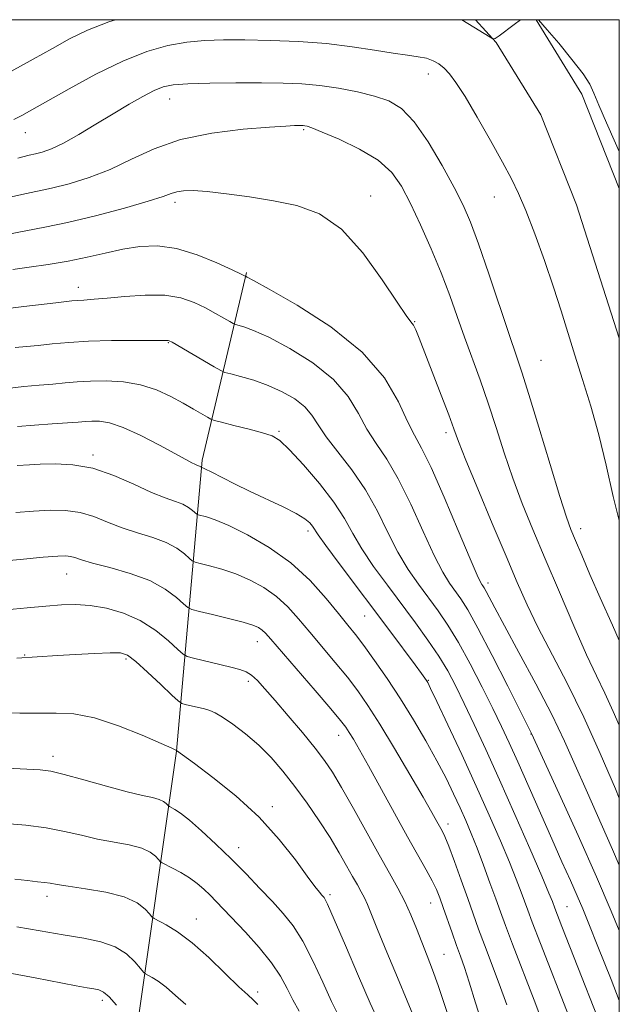
# Model space of a CAD drawing. Extents: x 2099800 to 2102700, y 292300 to 295200.
# Drawn here: x 2102369 to 2102500, y 294785 to 295000 of the extents above; entities that cross this region are included whole.
import ezdxf

# ---------------------------------------------------------------- set-up
doc = ezdxf.new("R2010")
doc.units = 0
doc.header["$MEASUREMENT"] = 0
for name, color, linetype, lineweight in [('BREAKLINE DTM HARD', 7, 'Continuous', 0), ('CONTOUR INDEX', 41, 'Continuous', 13), ('CONTOUR INTERMEDIATE', 44, 'Continuous', 0), ('GRID LINE', 7, 'Continuous', 0), ('SPOT ELEVATION DTM', 2, 'Continuous', 13)]:
    doc.layers.add(name, color=color, linetype=linetype, lineweight=lineweight)

msp = doc.modelspace()

# ---------------------------------------------------------------- linework, layer by layer
at = {"layer": 'BREAKLINE DTM HARD', "extrusion": (-0.05383093324592334, -0.008907343091067686, 0.9985103353821286), "elevation": -114945.4420725294, "flags": 128}
msp.add_lwpolyline([(52185.66581797117, 2119320.55273564), (52203.38356036175, 2119327.792086825), (52225.01856775547, 2119332.520574434)], dxfattribs=at)
at = {"layer": 'BREAKLINE DTM HARD'}
for points in [[(2102468.589, 295000, 861.7080000000001), (2102473.11, 294995.02, 862.04), (2102482.84, 294979.2, 862.46), (2102490.65, 294959.57, 862.72), (2102500, 294930.37, 862.59)], [(2102274.44, 294547.82, 959.21), (2102292.78, 294582.46, 948.41), (2102311.67, 294613.17, 940.71), (2102331.59, 294643.03, 933.21), (2102354.43, 294674.92, 924.73), (2102373.84, 294712.44, 915.6), (2102394.11, 294776.82, 902.41), (2102403.19, 294840.14, 892.02), (2102408.76, 294903.73, 879.69), (2102418.52, 294944.71, 871.84)]]:
    msp.add_polyline3d(points, dxfattribs=at)
at = {"layer": 'CONTOUR INDEX', "flags": 128}
for points, elevation in [([(2102500, 294829.843), (2102499.142, 294831.886), (2102495.824, 294839.621), (2102492.22, 294847.577), (2102488.588, 294854.971), (2102482.219, 294867.261), (2102479.849, 294872.133), (2102477.69, 294876.963), (2102475.248, 294882.712), (2102472.221, 294889.918), (2102469.077, 294897.451), (2102466.477, 294903.76), (2102464.865, 294907.804), (2102463.819, 294910.583), (2102462.701, 294913.607), (2102461.055, 294917.943), (2102456.252, 294930.37), (2102455.501, 294932.188), (2102454.976, 294933.22), (2102454.42, 294933.985), (2102453.397, 294935.341), (2102451.422, 294938.23), (2102448.171, 294943.174), (2102443.956, 294949.022), (2102439.248, 294954.204), (2102434.425, 294957.532), (2102429.501, 294959.353), (2102424.396, 294960.395), (2102419.131, 294961.253), (2102414.123, 294961.971), (2102409.89, 294962.459), (2102406.808, 294962.654), (2102404.699, 294962.599), (2102403.244, 294962.365), (2102402.028, 294961.987), (2102400.249, 294961.353), (2102397.012, 294960.315), (2102391.782, 294958.813), (2102385.475, 294957.135), (2102379.368, 294955.657), (2102374.409, 294954.639), (2102370.225, 294953.877), (2102366.112, 294953.055)], 870), ([(2102488.964, 294782.188), (2102482.739, 294798.093), (2102480.946, 294802.741), (2102479.978, 294805.335), (2102478.542, 294809.323), (2102477.46, 294812.17), (2102475.972, 294815.87), (2102474, 294820.543), (2102471.561, 294826.122), (2102468.697, 294832.494), (2102465.531, 294839.388), (2102462.5, 294845.9), (2102460.118, 294850.967), (2102458.747, 294853.851), (2102458.128, 294855.095), (2102457.845, 294855.57), (2102457.504, 294856.066), (2102456.783, 294857.062), (2102455.382, 294858.961), (2102450.008, 294866.16), (2102438.727, 294881.157), (2102435.836, 294885.05), (2102434.159, 294887.393), (2102432.899, 294889.278), (2102432.298, 294889.994), (2102431.209, 294890.9), (2102429.328, 294892.062), (2102426.475, 294893.514), (2102419.305, 294896.901), (2102415.869, 294898.585), (2102410.78, 294901.165), (2102409.514, 294901.786), (2102408.933, 294902.041), (2102408.607, 294902.147), (2102408.485, 294902.256), (2102408.365, 294902.345), (2102408.198, 294902.436), (2102407.658, 294902.636), (2102407.206, 294902.824), (2102406.517, 294903.16), (2102405.236, 294903.841), (2102399.448, 294906.998), (2102395.353, 294909.126), (2102391.489, 294910.9), (2102388.502, 294911.891), (2102386.315, 294912.247), (2102384.667, 294912.261), (2102383.263, 294912.177), (2102381.645, 294912.046), (2102379.321, 294911.868), (2102375.988, 294911.645), (2102372.123, 294911.375), (2102368.392, 294911.056)], 880), ([(2102455.741, 294780.461), (2102451.475, 294790.682), (2102449.176, 294796.221), (2102447.149, 294801.139), (2102444.916, 294806.607), (2102444.264, 294808.064), (2102443.571, 294809.411), (2102442.735, 294810.909), (2102441.693, 294812.75), (2102440.384, 294815.089), (2102438.755, 294817.928), (2102436.753, 294821.229), (2102434.367, 294824.915), (2102431.741, 294828.742), (2102429.062, 294832.424), (2102426.463, 294835.737), (2102423.869, 294838.702), (2102421.155, 294841.402), (2102418.276, 294843.876), (2102415.509, 294845.992), (2102413.213, 294847.574), (2102411.619, 294848.52), (2102410.442, 294849.021), (2102409.268, 294849.343), (2102405.066, 294850.334), (2102404.317, 294850.559), (2102403.57, 294851.09), (2102402.185, 294852.381), (2102399.762, 294854.68), (2102396.853, 294857.397), (2102394.254, 294859.736), (2102392.478, 294861.09), (2102390.921, 294861.612), (2102388.698, 294861.645), (2102385.223, 294861.486), (2102381.091, 294861.25), (2102377.194, 294861.006), (2102368.252, 294860.413)], 890), ([(2102405.199, 294784.72), (2102402.95, 294786.747), (2102400.919, 294788.534), (2102399.2, 294789.827), (2102397.85, 294790.663), (2102396.391, 294791.444), (2102395.971, 294791.828), (2102395.3, 294792.635), (2102394.078, 294794.063), (2102392.236, 294795.793), (2102389.768, 294797.376), (2102386.662, 294798.481), (2102382.893, 294799.259), (2102378.434, 294799.979), (2102373.376, 294800.839), (2102368.292, 294801.752)], 900)]:
    msp.add_lwpolyline(points, dxfattribs=dict(at, elevation=elevation))
at = {"layer": 'CONTOUR INTERMEDIATE', "flags": 128}
for points, elevation in [([(2102389.843, 295000), (2102388.416, 294999.565), (2102383.696, 294997.737), (2102379.787, 294995.823), (2102376.035, 294993.725), (2102371.86, 294991.362), (2102366.956, 294988.702)], 862), ([(2102478.377, 295000), (2102477.013, 294998.966), (2102473.742, 294996.504), (2102472.883, 294995.902), (2102472.361, 294995.81), (2102471.727, 294996.15), (2102466.896, 294999.203), (2102465.601, 295000)], 862), ([(2102500, 294971.223), (2102499.195, 294972.999), (2102497.18, 294977.46), (2102495.493, 294981.342), (2102494.454, 294983.945), (2102493.562, 294985.891), (2102492.11, 294988.134), (2102489.646, 294991.315), (2102486.748, 294994.834), (2102484.25, 294997.782), (2102482.315, 295000)], 862), ([(2102500, 294890.566), (2102498.666, 294895.778), (2102497.1, 294902.615), (2102495.514, 294909.263), (2102493.771, 294915.538), (2102491.97, 294921.365), (2102490.267, 294926.698), (2102487.279, 294936.372), (2102485.611, 294941.553), (2102483.615, 294947.366), (2102481.502, 294953.21), (2102479.568, 294958.272), (2102477.987, 294962.043), (2102476.441, 294965.23), (2102474.489, 294968.845), (2102471.855, 294973.559), (2102468.929, 294978.681), (2102466.264, 294983.179), (2102464.278, 294986.271), (2102462.837, 294988.187), (2102461.67, 294989.406), (2102460.533, 294990.329), (2102459.29, 294991.043), (2102457.829, 294991.556), (2102456.021, 294991.9), (2102453.665, 294992.213), (2102450.538, 294992.653), (2102446.48, 294993.325), (2102441.575, 294994.096), (2102435.969, 294994.776), (2102429.872, 294995.22), (2102423.756, 294995.458), (2102418.156, 294995.564), (2102413.445, 294995.585), (2102409.351, 294995.452), (2102405.436, 294995.07), (2102401.304, 294994.323), (2102396.715, 294993.024), (2102391.471, 294990.964), (2102385.557, 294988.084), (2102379.699, 294984.917), (2102371.521, 294980.27), (2102369.374, 294979.082), (2102367.631, 294978.191)], 864), ([(2102500, 294864.309), (2102498.482, 294867.654), (2102495.83, 294873.601), (2102493.58, 294878.735), (2102491.769, 294882.932), (2102490.401, 294886.14), (2102489.406, 294888.545), (2102488.417, 294891.293), (2102486.99, 294895.774), (2102484.853, 294902.806), (2102482.407, 294910.926), (2102480.224, 294918.105), (2102478.692, 294922.953), (2102477.454, 294926.645), (2102475.972, 294931.002), (2102471.467, 294944.46), (2102469.224, 294950.985), (2102467.458, 294955.739), (2102465.843, 294959.454), (2102463.889, 294963.322), (2102461.258, 294968.164), (2102458.207, 294973.306), (2102455.146, 294977.704), (2102452.35, 294980.585), (2102449.577, 294982.262), (2102446.453, 294983.317), (2102442.725, 294984.224), (2102438.625, 294985.016), (2102434.502, 294985.618), (2102430.569, 294985.977), (2102426.483, 294986.145), (2102421.762, 294986.197), (2102416.172, 294986.194), (2102410.47, 294986.138), (2102405.662, 294986.014), (2102402.444, 294985.787), (2102400.274, 294985.337), (2102398.299, 294984.523), (2102395.828, 294983.24), (2102392.803, 294981.527), (2102389.33, 294979.46), (2102385.555, 294977.156), (2102381.811, 294974.903), (2102378.473, 294973.033), (2102375.832, 294971.79), (2102373.828, 294971.067), (2102372.318, 294970.673), (2102370.943, 294970.373), (2102368.496, 294969.769)], 866), ([(2102500, 294845.781), (2102498.675, 294848.826), (2102496.818, 294852.826), (2102495.018, 294856.564), (2102492.856, 294861.2), (2102490.054, 294867.527), (2102486.895, 294874.859), (2102483.8, 294882.137), (2102481.103, 294888.553), (2102478.783, 294894.287), (2102476.734, 294899.767), (2102474.853, 294905.318), (2102473.071, 294910.862), (2102471.322, 294916.219), (2102469.561, 294921.255), (2102466.144, 294930.603), (2102464.552, 294935.121), (2102462.908, 294939.742), (2102461.043, 294944.649), (2102458.858, 294949.912), (2102456.54, 294955.139), (2102454.346, 294959.822), (2102452.391, 294963.591), (2102450.225, 294966.63), (2102447.259, 294969.261), (2102443.173, 294971.716), (2102438.744, 294973.854), (2102435.02, 294975.447), (2102432.779, 294976.342), (2102431.717, 294976.712), (2102431.258, 294976.807), (2102430.908, 294976.838), (2102430.494, 294976.852), (2102429.921, 294976.856), (2102428.991, 294976.842), (2102427.085, 294976.753), (2102423.478, 294976.517), (2102417.774, 294976.049), (2102410.891, 294975.201), (2102404.075, 294973.81), (2102398.286, 294971.809), (2102393.326, 294969.502), (2102388.711, 294967.285), (2102384.094, 294965.482), (2102379.687, 294964.124), (2102375.843, 294963.165), (2102369.361, 294961.823), (2102364.836, 294960.738)], 868), ([(2102500, 294815.22), (2102498.51, 294818.638), (2102492.729, 294831.657), (2102490.372, 294837.067), (2102488.02, 294842.329), (2102485.225, 294848.135), (2102481.735, 294854.869), (2102478.06, 294861.702), (2102474.905, 294867.501), (2102472.798, 294871.417), (2102470.897, 294875.025), (2102470.471, 294875.787), (2102470.178, 294876.249), (2102469.947, 294876.567), (2102469.647, 294877.045), (2102468.928, 294878.565), (2102467.38, 294882.155), (2102464.788, 294888.341), (2102461.698, 294895.651), (2102458.849, 294902.112), (2102456.778, 294906.327), (2102455.217, 294909.195), (2102453.694, 294912.192), (2102451.707, 294916.446), (2102448.626, 294921.703), (2102443.787, 294927.366), (2102436.947, 294932.846), (2102429.543, 294937.602), (2102423.429, 294941.107), (2102419.981, 294943.018), (2102418.644, 294943.739), (2102418.247, 294943.918), (2102418.058, 294944.018), (2102417.282, 294944.399), (2102415.38, 294945.312), (2102412.023, 294946.871), (2102407.726, 294948.633), (2102403.21, 294950.018), (2102399.047, 294950.582), (2102395.188, 294950.436), (2102391.433, 294949.832), (2102387.605, 294948.999), (2102383.63, 294948.085), (2102379.461, 294947.218), (2102375.126, 294946.496), (2102370.963, 294945.897), (2102367.389, 294945.371)], 871.9999999999999), ([(2102500, 294800.945), (2102498.251, 294805.134), (2102494.997, 294812.643), (2102490.968, 294821.672), (2102486.852, 294830.764), (2102480.82, 294843.994), (2102480.003, 294845.606), (2102475.602, 294854.361), (2102472.222, 294861.015), (2102469.096, 294867.004), (2102466.856, 294871.01), (2102465.32, 294873.435), (2102462.859, 294876.82), (2102461.38, 294879.211), (2102459.494, 294882.879), (2102457.105, 294888.132), (2102454.411, 294894.114), (2102451.681, 294899.675), (2102449.144, 294903.967), (2102446.853, 294907.355), (2102444.815, 294910.507), (2102442.937, 294913.948), (2102440.706, 294917.633), (2102437.505, 294921.378), (2102432.993, 294924.975), (2102427.927, 294928.146), (2102423.336, 294930.587), (2102420.031, 294932.1), (2102417.924, 294932.878), (2102416.056, 294933.391), (2102415.57, 294933.6), (2102414.834, 294934.02), (2102413.524, 294934.782), (2102411.7, 294935.813), (2102409.513, 294936.991), (2102407.053, 294938.179), (2102404.158, 294939.174), (2102400.603, 294939.758), (2102396.323, 294939.797), (2102391.888, 294939.488), (2102388.026, 294939.114), (2102385.209, 294938.885), (2102382.891, 294938.732), (2102380.265, 294938.515), (2102376.799, 294938.138), (2102369.79, 294937.293), (2102366.309, 294936.903)], 874), ([(2102500, 294785.616), (2102498.195, 294790.197), (2102495.324, 294797.462), (2102493.367, 294802.375), (2102492.024, 294805.652), (2102490.806, 294808.472), (2102489.309, 294811.828), (2102487.452, 294815.962), (2102485.235, 294820.932), (2102477.807, 294837.779), (2102475.934, 294841.933), (2102474.246, 294845.542), (2102472.366, 294849.421), (2102470.026, 294854.127), (2102467.416, 294859.192), (2102464.836, 294863.891), (2102462.512, 294867.688), (2102460.37, 294870.803), (2102456.071, 294876.596), (2102453.831, 294879.856), (2102451.608, 294883.602), (2102449.423, 294887.924), (2102447.124, 294892.578), (2102444.514, 294897.237), (2102441.511, 294901.607), (2102435.937, 294908.822), (2102434.167, 294911.45), (2102432.786, 294913.563), (2102431.223, 294915.389), (2102429.039, 294917.105), (2102426.31, 294918.689), (2102423.244, 294920.067), (2102420.08, 294921.181), (2102417.203, 294922.017), (2102415.03, 294922.575), (2102413.775, 294922.911), (2102412.839, 294923.312), (2102411.42, 294924.123), (2102402.207, 294929.501), (2102401.582, 294929.834), (2102401.343, 294929.903), (2102401.03, 294929.905), (2102400.051, 294929.897), (2102397.785, 294929.894), (2102393.865, 294929.904), (2102388.949, 294929.876), (2102383.95, 294929.747), (2102379.61, 294929.479), (2102375.988, 294929.139), (2102372.967, 294928.818), (2102370.383, 294928.573), (2102367.872, 294928.323)], 876), ([(2102498.756, 294773.081), (2102487.458, 294801.781), (2102485.896, 294805.819), (2102485.36, 294807.276), (2102484.613, 294809.103), (2102483.044, 294812.793), (2102480.428, 294818.837), (2102477.165, 294826.291), (2102473.809, 294833.852), (2102470.817, 294840.452), (2102468.254, 294845.976), (2102466.085, 294850.545), (2102464.236, 294854.323), (2102462.471, 294857.649), (2102460.514, 294860.905), (2102458.15, 294864.403), (2102455.418, 294868.176), (2102449.283, 294876.371), (2102446.283, 294880.501), (2102443.722, 294884.326), (2102441.75, 294887.705), (2102439.91, 294890.958), (2102437.594, 294894.519), (2102434.42, 294898.623), (2102430.926, 294902.706), (2102427.877, 294906.007), (2102425.777, 294907.989), (2102424.089, 294909.022), (2102422.015, 294909.704), (2102419.035, 294910.498), (2102415.744, 294911.335), (2102413.016, 294912.016), (2102411.465, 294912.414), (2102410.666, 294912.694), (2102409.932, 294913.097), (2102406.916, 294914.848), (2102404.632, 294916.15), (2102401.909, 294917.636), (2102398.791, 294919.077), (2102395.319, 294920.211), (2102391.578, 294920.841), (2102387.834, 294921.053), (2102384.394, 294921.003), (2102381.462, 294920.828), (2102378.82, 294920.593), (2102376.144, 294920.343), (2102373.165, 294920.105), (2102369.834, 294919.818), (2102366.156, 294919.401)], 878), ([(2102483.621, 294779.743), (2102481.351, 294785.735), (2102476.621, 294797.953), (2102475.09, 294802.005), (2102474.008, 294804.983), (2102472.985, 294807.863), (2102471.725, 294811.371), (2102470.306, 294815.237), (2102468.9, 294818.947), (2102467.63, 294822.122), (2102466.428, 294824.945), (2102465.179, 294827.737), (2102463.77, 294830.78), (2102462.109, 294834.19), (2102460.104, 294838.041), (2102457.704, 294842.357), (2102455.001, 294846.951), (2102452.125, 294851.582), (2102449.22, 294856.008), (2102446.492, 294859.968), (2102444.163, 294863.201), (2102442.337, 294865.601), (2102440.653, 294867.696), (2102438.631, 294870.176), (2102435.882, 294873.521), (2102432.38, 294877.396), (2102428.185, 294881.261), (2102423.455, 294884.651), (2102418.727, 294887.4), (2102414.631, 294889.418), (2102411.654, 294890.667), (2102409.707, 294891.325), (2102407.948, 294891.774), (2102407.62, 294891.93), (2102406.709, 294892.748), (2102405.814, 294893.413), (2102404.572, 294894.09), (2102402.924, 294894.714), (2102400.704, 294895.492), (2102397.721, 294896.695), (2102393.88, 294898.46), (2102389.477, 294900.387), (2102384.906, 294901.943), (2102380.536, 294902.733), (2102376.622, 294902.928), (2102373.393, 294902.84), (2102371.014, 294902.729), (2102368.371, 294902.581)], 882), ([(2102475.407, 294784.673), (2102473.738, 294789.282), (2102470.504, 294797.813), (2102469.242, 294801.243), (2102466.888, 294807.895), (2102465.443, 294811.933), (2102463.958, 294816.006), (2102462.696, 294819.365), (2102461.842, 294821.481), (2102461.27, 294822.706), (2102460.126, 294824.773), (2102459.013, 294826.74), (2102457.101, 294830.064), (2102454.216, 294835.013), (2102450.843, 294840.723), (2102447.627, 294846.048), (2102445.035, 294850.139), (2102442.818, 294853.342), (2102440.545, 294856.299), (2102437.906, 294859.506), (2102432.315, 294866.113), (2102429.847, 294869.056), (2102427.508, 294871.659), (2102425.051, 294873.933), (2102422.294, 294875.89), (2102419.297, 294877.534), (2102416.184, 294878.87), (2102413.115, 294879.903), (2102410.396, 294880.653), (2102408.373, 294881.139), (2102407.246, 294881.423), (2102406.633, 294881.714), (2102406.012, 294882.264), (2102404.933, 294883.24), (2102403.264, 294884.481), (2102400.945, 294885.743), (2102397.986, 294886.848), (2102394.654, 294887.875), (2102391.283, 294888.968), (2102388.126, 294890.205), (2102385.111, 294891.401), (2102382.088, 294892.307), (2102378.921, 294892.739), (2102375.554, 294892.783), (2102371.945, 294892.59), (2102368.068, 294892.279)], 884), ([(2102470.339, 294779.682), (2102468.591, 294785.15), (2102467.193, 294789.603), (2102466.124, 294792.829), (2102465.246, 294795.304), (2102464.386, 294797.673), (2102463.422, 294800.408), (2102461.517, 294805.92), (2102460.764, 294808.037), (2102460.022, 294809.878), (2102459.093, 294811.808), (2102457.798, 294814.18), (2102453.706, 294821.388), (2102450.831, 294826.568), (2102445.128, 294836.93), (2102443.177, 294840.422), (2102441.86, 294842.716), (2102440.962, 294844.212), (2102440.209, 294845.367), (2102439.064, 294846.852), (2102436.928, 294849.397), (2102433.475, 294853.411), (2102423.812, 294864.592), (2102422.635, 294865.922), (2102421.917, 294866.605), (2102421.133, 294867.128), (2102419.868, 294867.668), (2102417.738, 294868.321), (2102414.575, 294869.139), (2102411.086, 294869.98), (2102408.194, 294870.657), (2102406.543, 294871.071), (2102405.646, 294871.498), (2102404.736, 294872.303), (2102403.158, 294873.732), (2102400.713, 294875.548), (2102397.319, 294877.397), (2102393.048, 294878.982), (2102388.604, 294880.259), (2102384.845, 294881.242), (2102382.4, 294881.951), (2102380.97, 294882.425), (2102380.025, 294882.702), (2102379.005, 294882.815), (2102377.238, 294882.752), (2102374.021, 294882.494), (2102369.01, 294882.045), (2102352.75, 294880.526)], 886), ([(2102463.318, 294780.193), (2102460.412, 294788.928), (2102459.178, 294792.343), (2102457.98, 294795.422), (2102456.808, 294798.367), (2102455.642, 294801.334), (2102454.428, 294804.314), (2102453.104, 294807.257), (2102451.595, 294810.188), (2102449.776, 294813.449), (2102447.509, 294817.456), (2102441.864, 294827.626), (2102439.289, 294832.201), (2102437.313, 294835.521), (2102435.556, 294838.116), (2102433.472, 294840.808), (2102430.696, 294844.176), (2102427.598, 294847.846), (2102424.73, 294851.203), (2102422.516, 294853.762), (2102420.873, 294855.554), (2102419.59, 294856.739), (2102418.428, 294857.486), (2102417.045, 294858.005), (2102415.07, 294858.514), (2102406.924, 294860.427), (2102405.517, 294860.795), (2102404.619, 294861.291), (2102403.461, 294862.342), (2102401.44, 294864.21), (2102398.628, 294866.509), (2102395.263, 294868.687), (2102391.587, 294870.305), (2102387.852, 294871.355), (2102384.315, 294871.939), (2102381.127, 294872.155), (2102378.014, 294872.093), (2102374.594, 294871.839), (2102370.563, 294871.473), (2102365.915, 294871.037)], 888), ([(2102447.2, 294781.374), (2102445.514, 294785.076), (2102442.975, 294790.959), (2102440.117, 294797.672), (2102437.677, 294803.366), (2102436.197, 294806.668), (2102435.443, 294808.106), (2102434.984, 294808.684), (2102434.416, 294809.314), (2102433.434, 294810.533), (2102431.758, 294812.789), (2102429.162, 294816.357), (2102425.637, 294820.843), (2102421.226, 294825.685), (2102416.121, 294830.346), (2102411.099, 294834.391), (2102407.086, 294837.411), (2102403.176, 294840.265), (2102403.028, 294840.345), (2102402.156, 294840.749), (2102399.853, 294841.783), (2102395.705, 294843.596), (2102390.477, 294845.689), (2102385.226, 294847.404), (2102380.756, 294848.256), (2102376.847, 294848.464), (2102373.025, 294848.42), (2102368.928, 294848.433), (2102364.651, 294848.488)], 892), ([(2102438.614, 294782.331), (2102437.068, 294785.424), (2102435.165, 294789.6), (2102433.01, 294794.29), (2102430.802, 294798.627), (2102428.68, 294801.98), (2102426.523, 294804.665), (2102424.15, 294807.237), (2102421.423, 294810.129), (2102418.39, 294813.301), (2102415.143, 294816.595), (2102411.812, 294819.83), (2102408.666, 294822.741), (2102406.009, 294825.044), (2102404.072, 294826.54), (2102402.789, 294827.377), (2102401.617, 294828), (2102401.413, 294828.146), (2102400.912, 294828.71), (2102400.335, 294829.154), (2102399.396, 294829.587), (2102397.954, 294829.962), (2102395.723, 294830.442), (2102392.382, 294831.24), (2102387.837, 294832.472), (2102382.907, 294833.865), (2102378.64, 294835.044), (2102375.719, 294835.736), (2102373.369, 294836.057), (2102370.447, 294836.221), (2102366.189, 294836.397)], 894), ([(2102430.016, 294783.313), (2102428.622, 294785.771), (2102427.356, 294788.241), (2102425.902, 294790.908), (2102423.927, 294793.888), (2102421.243, 294797.205), (2102418.254, 294800.529), (2102411.861, 294807.281), (2102410.529, 294808.634), (2102409.183, 294809.925), (2102407.709, 294811.19), (2102406.026, 294812.418), (2102404.124, 294813.58), (2102402.279, 294814.583), (2102400.028, 294815.738), (2102399.618, 294816.03), (2102399.255, 294816.447), (2102398.611, 294817.164), (2102397.45, 294818.057), (2102395.563, 294818.927), (2102392.83, 294819.633), (2102385.939, 294820.922), (2102382.381, 294821.73), (2102378.705, 294822.587), (2102374.689, 294823.36), (2102370.244, 294823.941), (2102365.796, 294824.344)], 896), ([(2102420.97, 294784.717), (2102419.978, 294785.781), (2102418.769, 294786.867), (2102416.831, 294788.647), (2102413.839, 294791.55), (2102410.216, 294795.02), (2102406.57, 294798.255), (2102403.424, 294800.621), (2102400.954, 294802.151), (2102398.32, 294803.535), (2102397.808, 294803.922), (2102397.278, 294804.541), (2102396.309, 294805.618), (2102394.566, 294806.959), (2102391.73, 294808.268), (2102387.707, 294809.303), (2102383.29, 294810.063), (2102379.496, 294810.603), (2102377.058, 294810.978), (2102375.569, 294811.236), (2102374.338, 294811.425), (2102372.768, 294811.597), (2102370.632, 294811.82), (2102367.795, 294812.168)], 898), ([(2102390.091, 294784.605), (2102388.429, 294786.407), (2102387.197, 294787.454), (2102386.201, 294787.921), (2102385.122, 294788.143), (2102383.614, 294788.411), (2102381.237, 294788.857), (2102372.272, 294790.58), (2102366.353, 294791.698)], 902)]:
    msp.add_lwpolyline(points, dxfattribs=dict(at, elevation=elevation))
at = {"layer": 'GRID LINE', "flags": 128}
msp.add_lwpolyline([(2100000, 292500), (2102500, 292500), (2102500, 295000), (2100000, 295000), (2100000, 292500)], dxfattribs=at)
at = {"layer": 'SPOT ELEVATION DTM'}
for p in [(2102458.22, 294988.14, 864.59), (2102401.7, 294982.64, 866.74), (2102370.15, 294975.29, 864.77), (2102430.95, 294975.97, 868.19), (2102402.87, 294960.06, 870.4), (2102445.6, 294961.47, 869.44), (2102472.68, 294961.24, 864.6700000000001), (2102381.7, 294941.47, 873.4), (2102455.29, 294934.02, 869.91), (2102401.38, 294929.41, 876.1), (2102482.85, 294925.52, 864.98), (2102425.57, 294910, 877.8000000000001), (2102462.13, 294909.73, 870.4300000000001), (2102384.9, 294904.83, 881.7), (2102431.96, 294888.23, 880.4), (2102491.56, 294888.78, 865.45), (2102379.2, 294878.86, 886.8000000000001), (2102471.32, 294876.91, 871.53), (2102444.31, 294869.63, 880.9), (2102420.82, 294864.04, 886.7), (2102369.96, 294861.13, 889.9), (2102392.13, 294860.27, 890.3000000000001), (2102418.92, 294855.37, 888.4), (2102458.25, 294855.6, 879.9), (2102480.71, 294843.89, 874.0500000000001), (2102438.63, 294843.57, 886.7), (2102376.21, 294838.98, 893.5), (2102424.13, 294827.98, 891.6), (2102462.54, 294824.17, 883.5), (2102416.74, 294819.05, 893.4), (2102374.85, 294808.4, 898.5), (2102436.75, 294808.75, 891.7), (2102458.75, 294806.95, 886.8000000000001), (2102488.58, 294806.14, 877.08), (2102407.53, 294803.46, 897.3000000000001), (2102461.66, 294795.72, 887.1), (2102386.97, 294785.68, 902.4), (2102420.92, 294787.48, 897.6)]:
    msp.add_point(p, dxfattribs=at)

doc.saveas('drawing.dxf')
